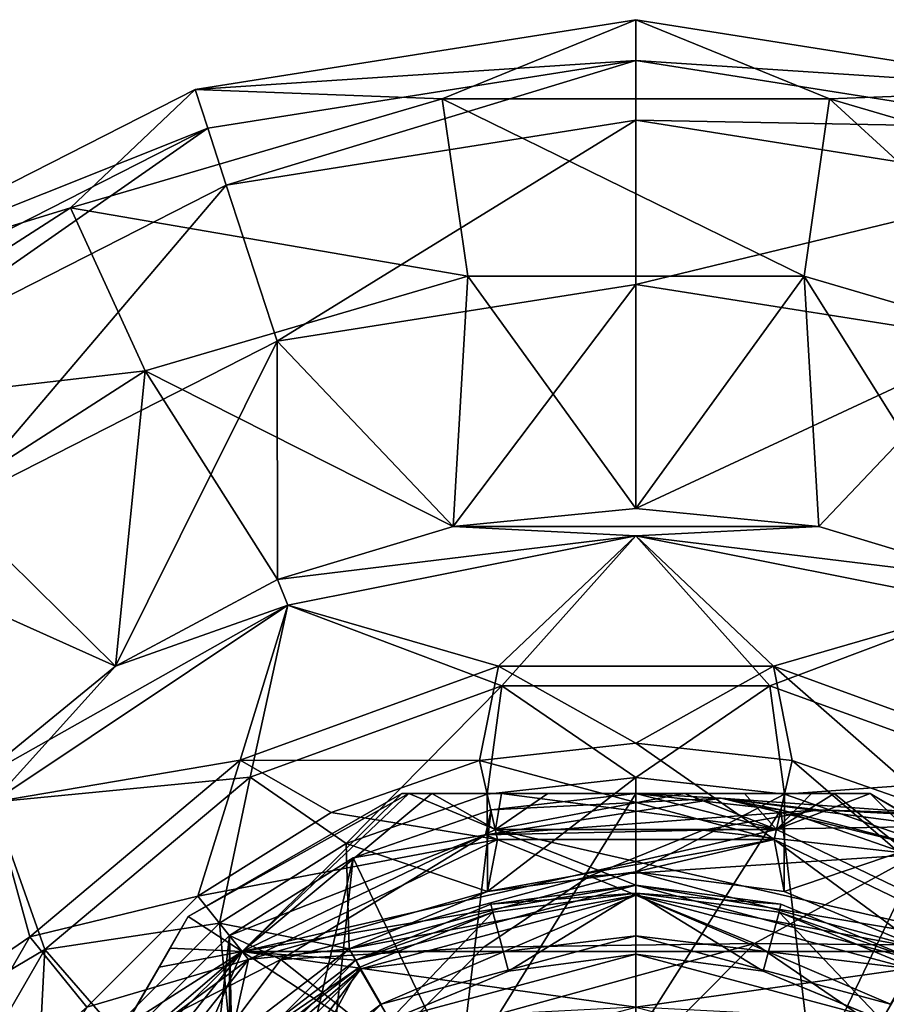
# Model space of a CAD drawing. Units: millimetres. Extents: x -110 to 244, y -114 to 245.
# Drawn here: x -90 to -69, y 47 to 71 of the extents above; entities that cross this region are included whole.
import ezdxf

# ---------------------------------------------------------------- set-up
doc = ezdxf.new("R2010")
doc.units = ezdxf.units.MM
doc.header["$LTSCALE"] = 16.661666
for name, color, linetype in [('3201', 7, 'CONTINUOUS'), ('3202', 7, 'CONTINUOUS'), ('3203', 7, 'CONTINUOUS'), ('3204', 7, 'CONTINUOUS'), ('3205', 7, 'CONTINUOUS'), ('3206', 7, 'CONTINUOUS'), ('3207', 7, 'CONTINUOUS'), ('3212', 7, 'CONTINUOUS'), ('3217', 7, 'CONTINUOUS'), ('3218', 7, 'CONTINUOUS'), ('3270', 7, 'CONTINUOUS'), ('3271', 7, 'CONTINUOUS'), ('3272', 7, 'CONTINUOUS'), ('3275', 7, 'CONTINUOUS'), ('3276', 7, 'CONTINUOUS'), ('3278', 7, 'CONTINUOUS'), ('3281', 7, 'CONTINUOUS'), ('3283', 7, 'CONTINUOUS'), ('3284', 7, 'CONTINUOUS'), ('3285', 7, 'CONTINUOUS'), ('3286', 7, 'CONTINUOUS'), ('3288', 7, 'CONTINUOUS'), ('3290', 7, 'CONTINUOUS'), ('3292', 7, 'CONTINUOUS'), ('3294', 7, 'CONTINUOUS'), ('3295', 7, 'CONTINUOUS'), ('3296', 7, 'CONTINUOUS'), ('3298', 7, 'CONTINUOUS'), ('4448', 7, 'CONTINUOUS'), ('4449', 7, 'CONTINUOUS'), ('4494', 7, 'CONTINUOUS')]:
    doc.layers.add(name, color=color, linetype=linetype)

msp = doc.modelspace()

# ---------------------------------------------------------------- linework, layer by layer
at = {"layer": '3201', "color": 7, "linetype": 'CONTINUOUS', "true_color": 0xaaaaaa}
for points in [[(-75, 48.05, -35), (-75, 46.75, -35), (-81.025, 46.436, -35), (-75, 48.05, -35)], [(-68.975, 46.436, -35), (-75, 46.75, -35), (-75, 48.05, -35), (-68.975, 46.436, -35)]]:
    msp.add_3dface(points, dxfattribs=at)
at = {"layer": '3202', "color": 7, "linetype": 'CONTINUOUS', "true_color": 0xaaaaaa}
for points in [[(-75, 48.05, -35), (-81.025, 46.436, -35), (-75.001, 48.05, -47.134), (-75, 48.05, -35)], [(-75.001, 48.05, -47.134), (-81.025, 46.436, -35), (-78.125, 47.638, -47.134), (-75.001, 48.05, -47.134)], [(-71.876, 47.638, -47.134), (-75, 48.05, -35), (-75.001, 48.05, -47.134), (-71.876, 47.638, -47.134)], [(-68.975, 46.436, -35), (-75, 48.05, -35), (-71.876, 47.638, -47.134), (-68.975, 46.436, -35)], [(-78.125, 47.638, -47.134), (-81.025, 46.436, -35), (-81.039, 46.428, -47.134), (-78.125, 47.638, -47.134)], [(-68.962, 46.428, -47.134), (-68.975, 46.436, -35), (-71.876, 47.638, -47.134), (-68.962, 46.428, -47.134)]]:
    msp.add_3dface(points, dxfattribs=at)
at = {"layer": '3203', "color": 7, "linetype": 'CONTINUOUS', "true_color": 0xaaaaaa}
for points in [[(-78.558, 49.282, -48), (-75, 49.75, -48), (-75.001, 49.55, -48), (-78.558, 49.282, -48)], [(-75, 49.75, -48), (-71.442, 49.282, -48), (-75.001, 49.55, -48), (-75, 49.75, -48)], [(-78.515, 49.086, -48), (-78.558, 49.282, -48), (-75.001, 49.55, -48), (-78.515, 49.086, -48)], [(-75.001, 49.55, -48), (-71.442, 49.282, -48), (-71.486, 49.086, -48), (-75.001, 49.55, -48)], [(-81.875, 47.908, -48), (-78.558, 49.282, -48), (-78.515, 49.086, -48), (-81.875, 47.908, -48)], [(-81.791, 47.725, -48), (-81.875, 47.908, -48), (-78.515, 49.086, -48), (-81.791, 47.725, -48)], [(-71.442, 49.282, -48), (-68.125, 47.908, -48), (-71.486, 49.086, -48), (-71.442, 49.282, -48)], [(-71.486, 49.086, -48), (-68.125, 47.908, -48), (-68.21, 47.726, -48), (-71.486, 49.086, -48)], [(-84.723, 45.723, -48), (-81.875, 47.908, -48), (-81.791, 47.725, -48), (-84.723, 45.723, -48)], [(-84.595, 45.567, -48), (-84.723, 45.723, -48), (-81.791, 47.725, -48), (-84.595, 45.567, -48)]]:
    msp.add_3dface(points, dxfattribs=at)
at = {"layer": '3204', "color": 7, "linetype": 'CONTINUOUS', "true_color": 0xaaaaaa}
for points in [[(-78.558, 49.282, -48), (-81.875, 47.908, -48), (-75, 49.75, -49.5), (-78.558, 49.282, -48)], [(-75, 49.75, -49.5), (-81.875, 47.908, -48), (-81.875, 47.908, -49.5), (-75, 49.75, -49.5)], [(-75, 49.75, -48), (-78.558, 49.282, -48), (-75, 49.75, -49.5), (-75, 49.75, -48)], [(-71.442, 49.282, -48), (-75, 49.75, -48), (-68.125, 47.908, -49.5), (-71.442, 49.282, -48)], [(-68.125, 47.908, -49.5), (-75, 49.75, -48), (-75, 49.75, -49.5), (-68.125, 47.908, -49.5)], [(-68.125, 47.908, -48), (-71.442, 49.282, -48), (-68.125, 47.908, -49.5), (-68.125, 47.908, -48)], [(-84.723, 45.723, -48), (-86.908, 42.875, -48), (-81.875, 47.908, -49.5), (-84.723, 45.723, -48)], [(-81.875, 47.908, -49.5), (-86.908, 42.875, -48), (-86.908, 42.875, -49.5), (-81.875, 47.908, -49.5)], [(-81.875, 47.908, -48), (-84.723, 45.723, -48), (-81.875, 47.908, -49.5), (-81.875, 47.908, -48)]]:
    msp.add_3dface(points, dxfattribs=at)
at = {"layer": '3205', "color": 7, "linetype": 'CONTINUOUS', "true_color": 0xaaaaaa}
for points in [[(-78.449, 51.111, -49.5), (-75, 49.75, -49.5), (-84.664, 48.118, -49.5), (-78.449, 51.111, -49.5)], [(-65.336, 48.118, -49.5), (-75, 49.75, -49.5), (-78.449, 51.111, -49.5), (-65.336, 48.118, -49.5)], [(-71.551, 51.111, -49.5), (-65.336, 48.118, -49.5), (-78.449, 51.111, -49.5), (-71.551, 51.111, -49.5)], [(-75, 49.75, -49.5), (-81.875, 47.908, -49.5), (-84.664, 48.118, -49.5), (-75, 49.75, -49.5)], [(-68.125, 47.908, -49.5), (-75, 49.75, -49.5), (-65.336, 48.118, -49.5), (-68.125, 47.908, -49.5)], [(-84.664, 48.118, -49.5), (-86.908, 42.875, -49.5), (-88.965, 42.725, -49.5), (-84.664, 48.118, -49.5)], [(-81.875, 47.908, -49.5), (-86.908, 42.875, -49.5), (-84.664, 48.118, -49.5), (-81.875, 47.908, -49.5)]]:
    msp.add_3dface(points, dxfattribs=at)
at = {"layer": '3206', "color": 7, "linetype": 'CONTINUOUS', "true_color": 0xaaaaaa}
for points in [[(-80.744, 52, -40.787), (-84.664, 48.118, -49.5), (-85.984, 48.975, -40.751), (-80.744, 52, -40.787)], [(-80.744, 52, -40.787), (-85.984, 48.975, -40.751), (-80.571, 52, -39.007), (-80.744, 52, -40.787)], [(-80.571, 52, -39.007), (-85.984, 48.975, -40.751), (-84.664, 48.118, -32), (-80.571, 52, -39.007)], [(-78.449, 51.111, -49.5), (-84.664, 48.118, -49.5), (-80.007, 52, -44.253), (-78.449, 51.111, -49.5)], [(-80.007, 52, -44.253), (-84.664, 48.118, -49.5), (-80.744, 52, -40.787), (-80.007, 52, -44.253)], [(-78.449, 51.111, -32), (-80.571, 52, -39.007), (-84.664, 48.118, -32), (-78.449, 51.111, -32)], [(-78.302, 52, -34.886), (-80.571, 52, -39.007), (-78.449, 51.111, -32), (-78.302, 52, -34.886)], [(-77.161, 52, -47.397), (-78.449, 51.111, -49.5), (-80.007, 52, -44.253), (-77.161, 52, -47.397)], [(-71.551, 51.111, -49.5), (-78.449, 51.111, -49.5), (-73.806, 52, -47.77), (-71.551, 51.111, -49.5)], [(-73.806, 52, -47.77), (-78.449, 51.111, -49.5), (-77.161, 52, -47.397), (-73.806, 52, -47.77)], [(-71.551, 51.111, -32), (-78.302, 52, -34.886), (-78.449, 51.111, -32), (-71.551, 51.111, -32)], [(-75.003, 52, -33.571), (-78.302, 52, -34.886), (-71.551, 51.111, -32), (-75.003, 52, -33.571)], [(-72.338, 52, -34.396), (-75.003, 52, -33.571), (-71.551, 51.111, -32), (-72.338, 52, -34.396)], [(-70.69, 52, -45.48), (-71.551, 51.111, -49.5), (-73.806, 52, -47.77), (-70.69, 52, -45.48)], [(-70.137, 52, -36.943), (-72.338, 52, -34.396), (-71.551, 51.111, -32), (-70.137, 52, -36.943)], [(-65.336, 48.118, -49.5), (-71.551, 51.111, -49.5), (-69.255, 52, -40.751), (-65.336, 48.118, -49.5)], [(-69.255, 52, -40.751), (-71.551, 51.111, -49.5), (-70.69, 52, -45.48), (-69.255, 52, -40.751)], [(-65.336, 48.118, -32), (-70.137, 52, -36.943), (-71.551, 51.111, -32), (-65.336, 48.118, -32)], [(-69.255, 52, -40.751), (-70.137, 52, -36.943), (-65.336, 48.118, -32), (-69.255, 52, -40.751)], [(-64.016, 48.975, -40.783), (-65.336, 48.118, -49.5), (-69.255, 52, -40.751), (-64.016, 48.975, -40.783)], [(-64.016, 48.975, -40.783), (-69.255, 52, -40.751), (-63.924, 48.815, -38.957), (-64.016, 48.975, -40.783)], [(-63.924, 48.815, -38.957), (-69.255, 52, -40.751), (-65.336, 48.118, -32), (-63.924, 48.815, -38.957)], [(-85.984, 48.975, -40.751), (-84.664, 48.118, -49.5), (-86.702, 47.732, -45.482), (-85.984, 48.975, -40.751)], [(-85.984, 48.975, -40.751), (-86.43, 48.202, -36.923), (-84.664, 48.118, -32), (-85.984, 48.975, -40.751)], [(-84.664, 48.118, -49.5), (-88.965, 42.725, -49.5), (-88.255, 45.042, -47.768), (-84.664, 48.118, -49.5)], [(-84.664, 48.118, -32), (-88.883, 43.954, -33.571), (-88.965, 42.725, -32), (-84.664, 48.118, -32)], [(-87.54, 46.281, -34.377), (-88.883, 43.954, -33.571), (-84.664, 48.118, -32), (-87.54, 46.281, -34.377)], [(-86.702, 47.732, -45.482), (-84.664, 48.118, -49.5), (-88.255, 45.042, -47.768), (-86.702, 47.732, -45.482)], [(-86.43, 48.202, -36.923), (-87.54, 46.281, -34.377), (-84.664, 48.118, -32), (-86.43, 48.202, -36.923)]]:
    msp.add_3dface(points, dxfattribs=at)
at = {"layer": '3207', "color": 7, "linetype": 'CONTINUOUS', "true_color": 0xaaaaaa}
for points in [[(-65.336, 48.118, -32), (-71.551, 51.111, -32), (-84.664, 48.118, -32), (-65.336, 48.118, -32)], [(-71.551, 51.111, -32), (-78.449, 51.111, -32), (-84.664, 48.118, -32), (-71.551, 51.111, -32)], [(-80.375, 45.31, -32), (-84.664, 48.118, -32), (-88.965, 42.725, -32), (-80.375, 45.31, -32)], [(-80.375, 45.31, -32), (-75, 46.75, -32), (-84.664, 48.118, -32), (-80.375, 45.31, -32)], [(-75, 46.75, -32), (-65.336, 48.118, -32), (-84.664, 48.118, -32), (-75, 46.75, -32)], [(-75, 46.75, -32), (-69.625, 45.31, -32), (-65.336, 48.118, -32), (-75, 46.75, -32)], [(-69.625, 45.31, -32), (-61.035, 42.725, -32), (-65.336, 48.118, -32), (-69.625, 45.31, -32)]]:
    msp.add_3dface(points, dxfattribs=at)
at = {"layer": '3212', "color": 7, "linetype": 'CONTINUOUS', "true_color": 0xaaaaaa}
for points in [[(-78.125, 47.638, -47.134), (-78.515, 49.086, -48), (-75.001, 49.55, -48), (-78.125, 47.638, -47.134)], [(-75.001, 48.05, -47.134), (-78.125, 47.638, -47.134), (-75.001, 49.55, -48), (-75.001, 48.05, -47.134)], [(-71.876, 47.638, -47.134), (-75.001, 48.05, -47.134), (-75.001, 49.55, -48), (-71.876, 47.638, -47.134)], [(-71.876, 47.638, -47.134), (-75.001, 49.55, -48), (-71.486, 49.086, -48), (-71.876, 47.638, -47.134)], [(-81.039, 46.428, -47.134), (-81.791, 47.725, -48), (-78.515, 49.086, -48), (-81.039, 46.428, -47.134)], [(-78.125, 47.638, -47.134), (-81.039, 46.428, -47.134), (-78.515, 49.086, -48), (-78.125, 47.638, -47.134)], [(-68.962, 46.428, -47.134), (-71.876, 47.638, -47.134), (-71.486, 49.086, -48), (-68.962, 46.428, -47.134)], [(-68.962, 46.428, -47.134), (-71.486, 49.086, -48), (-68.21, 47.726, -48), (-68.962, 46.428, -47.134)], [(-83.533, 44.508, -47.134), (-84.595, 45.567, -48), (-81.791, 47.725, -48), (-83.533, 44.508, -47.134)], [(-81.039, 46.428, -47.134), (-83.533, 44.508, -47.134), (-81.791, 47.725, -48), (-81.039, 46.428, -47.134)], [(-66.468, 44.509, -47.134), (-68.962, 46.428, -47.134), (-68.21, 47.726, -48), (-66.468, 44.509, -47.134)]]:
    msp.add_3dface(points, dxfattribs=at)
at = {"layer": '3217', "color": 7, "linetype": 'CONTINUOUS', "true_color": 0xaaaaaa}
for points in [[(-85.984, 48.975, -40.751), (-91.351, 39.679, -44.293), (-91.729, 39.025, -40.79), (-85.984, 48.975, -40.751)], [(-85.984, 48.975, -40.751), (-91.729, 39.025, -40.79), (-91.647, 39.166, -39.063), (-85.984, 48.975, -40.751)], [(-85.984, 48.975, -40.751), (-91.647, 39.166, -39.063), (-86.43, 48.202, -36.923), (-85.984, 48.975, -40.751)], [(-85.984, 48.975, -40.751), (-86.702, 47.732, -45.482), (-91.351, 39.679, -44.293), (-85.984, 48.975, -40.751)], [(-91.647, 39.166, -39.063), (-90.526, 41.108, -34.919), (-86.43, 48.202, -36.923), (-91.647, 39.166, -39.063)], [(-90.526, 41.108, -34.919), (-87.54, 46.281, -34.377), (-86.43, 48.202, -36.923), (-90.526, 41.108, -34.919)], [(-86.702, 47.732, -45.482), (-89.928, 42.144, -47.407), (-91.351, 39.679, -44.293), (-86.702, 47.732, -45.482)], [(-86.702, 47.732, -45.482), (-88.255, 45.042, -47.768), (-89.928, 42.144, -47.407), (-86.702, 47.732, -45.482)]]:
    msp.add_3dface(points, dxfattribs=at)
at = {"layer": '3218', "color": 7, "linetype": 'CONTINUOUS', "true_color": 0xaaaaaa}
for points in [[(-69.255, 52, -40.751), (-80.007, 52, -44.253), (-80.744, 52, -40.787), (-69.255, 52, -40.751)], [(-69.255, 52, -40.751), (-80.744, 52, -40.787), (-80.571, 52, -39.007), (-69.255, 52, -40.751)], [(-69.255, 52, -40.751), (-80.571, 52, -39.007), (-70.137, 52, -36.943), (-69.255, 52, -40.751)], [(-80.571, 52, -39.007), (-78.302, 52, -34.886), (-70.137, 52, -36.943), (-80.571, 52, -39.007)], [(-69.255, 52, -40.751), (-70.69, 52, -45.48), (-80.007, 52, -44.253), (-69.255, 52, -40.751)], [(-70.69, 52, -45.48), (-77.161, 52, -47.397), (-80.007, 52, -44.253), (-70.69, 52, -45.48)], [(-78.302, 52, -34.886), (-75.003, 52, -33.571), (-72.338, 52, -34.396), (-78.302, 52, -34.886)], [(-78.302, 52, -34.886), (-72.338, 52, -34.396), (-70.137, 52, -36.943), (-78.302, 52, -34.886)], [(-70.69, 52, -45.48), (-73.806, 52, -47.77), (-77.161, 52, -47.397), (-70.69, 52, -45.48)]]:
    msp.add_3dface(points, dxfattribs=at)
at = {"layer": '3270', "color": 7, "linetype": 'CONTINUOUS', "true_color": 0xaaaaaa}
for points in [[(-75, 50.071, -49.5), (-82.035, 48.186, -49.5), (-75, 49.5, -49.5), (-75, 50.071, -49.5)], [(-67.965, 48.186, -49.5), (-75, 50.071, -49.5), (-75, 49.5, -49.5), (-67.965, 48.186, -49.5)], [(-75, 49.5, -49.5), (-82.035, 48.186, -49.5), (-81.75, 47.691, -49.5), (-75, 49.5, -49.5)], [(-68.25, 47.691, -49.5), (-67.965, 48.186, -49.5), (-75, 49.5, -49.5), (-68.25, 47.691, -49.5)], [(-82.035, 48.186, -49.5), (-87.186, 43.035, -49.5), (-81.75, 47.691, -49.5), (-82.035, 48.186, -49.5)], [(-81.75, 47.691, -49.5), (-87.186, 43.035, -49.5), (-86.692, 42.75, -49.5), (-81.75, 47.691, -49.5)]]:
    msp.add_3dface(points, dxfattribs=at)
at = {"layer": '3271', "color": 7, "linetype": 'CONTINUOUS', "true_color": 0xaaaaaa}
for points in [[(-82.035, 48.186, -53.5), (-75, 50.071, -53.5), (-75, 49.5, -53.5), (-82.035, 48.186, -53.5)], [(-75, 50.071, -53.5), (-67.965, 48.186, -53.5), (-75, 49.5, -53.5), (-75, 50.071, -53.5)], [(-81.75, 47.691, -53.5), (-82.035, 48.186, -53.5), (-75, 49.5, -53.5), (-81.75, 47.691, -53.5)], [(-75, 49.5, -53.5), (-67.965, 48.186, -53.5), (-68.25, 47.691, -53.5), (-75, 49.5, -53.5)], [(-87.186, 43.035, -53.5), (-82.035, 48.186, -53.5), (-81.75, 47.691, -53.5), (-87.186, 43.035, -53.5)], [(-86.692, 42.75, -53.5), (-87.186, 43.035, -53.5), (-81.75, 47.691, -53.5), (-86.692, 42.75, -53.5)]]:
    msp.add_3dface(points, dxfattribs=at)
at = {"layer": '3272', "color": 7, "linetype": 'CONTINUOUS', "true_color": 0xaaaaaa}
for points in [[(-82.035, 48.186, -49.5), (-75, 50.071, -49.5), (-82.035, 48.186, -53.5), (-82.035, 48.186, -49.5)], [(-75, 50.071, -49.5), (-75, 50.071, -53.5), (-82.035, 48.186, -53.5), (-75, 50.071, -49.5)], [(-75, 50.071, -49.5), (-67.965, 48.186, -49.5), (-75, 50.071, -53.5), (-75, 50.071, -49.5)], [(-67.965, 48.186, -49.5), (-67.965, 48.186, -53.5), (-75, 50.071, -53.5), (-67.965, 48.186, -49.5)], [(-87.186, 43.035, -49.5), (-82.035, 48.186, -49.5), (-87.186, 43.035, -53.5), (-87.186, 43.035, -49.5)], [(-82.035, 48.186, -49.5), (-82.035, 48.186, -53.5), (-87.186, 43.035, -53.5), (-82.035, 48.186, -49.5)]]:
    msp.add_3dface(points, dxfattribs=at)
at = {"layer": '3275', "color": 7, "linetype": 'CONTINUOUS', "true_color": 0xaaaaaa}
for points in [[(-75, 48.5, -50.077), (-81.25, 46.825, -50.077), (-75, 48.5, -52.923), (-75, 48.5, -50.077)], [(-75, 48.5, -52.923), (-81.25, 46.825, -50.077), (-81.25, 46.825, -52.923), (-75, 48.5, -52.923)], [(-68.75, 46.825, -50.077), (-75, 48.5, -50.077), (-68.75, 46.825, -52.923), (-68.75, 46.825, -50.077)], [(-68.75, 46.825, -52.923), (-75, 48.5, -50.077), (-75, 48.5, -52.923), (-68.75, 46.825, -52.923)], [(-81.25, 46.825, -50.077), (-85.825, 42.25, -50.077), (-81.25, 46.825, -52.923), (-81.25, 46.825, -50.077)], [(-81.25, 46.825, -52.923), (-85.825, 42.25, -50.077), (-85.825, 42.25, -52.923), (-81.25, 46.825, -52.923)]]:
    msp.add_3dface(points, dxfattribs=at)
at = {"layer": '3276', "color": 7, "linetype": 'CONTINUOUS', "true_color": 0xaaaaaa}
for points in [[(-75, 49.5, -49.5), (-81.75, 47.691, -49.5), (-75, 48.5, -50.077), (-75, 49.5, -49.5)], [(-68.25, 47.691, -49.5), (-75, 49.5, -49.5), (-68.75, 46.825, -50.077), (-68.25, 47.691, -49.5)], [(-75, 49.5, -49.5), (-75, 48.5, -50.077), (-68.75, 46.825, -50.077), (-75, 49.5, -49.5)], [(-81.75, 47.691, -49.5), (-81.25, 46.825, -50.077), (-75, 48.5, -50.077), (-81.75, 47.691, -49.5)], [(-81.75, 47.691, -49.5), (-86.692, 42.75, -49.5), (-81.25, 46.825, -50.077), (-81.75, 47.691, -49.5)], [(-86.692, 42.75, -49.5), (-85.825, 42.25, -50.077), (-81.25, 46.825, -50.077), (-86.692, 42.75, -49.5)]]:
    msp.add_3dface(points, dxfattribs=at)
at = {"layer": '3278', "color": 7, "linetype": 'CONTINUOUS', "true_color": 0xaaaaaa}
for points in [[(-81.75, 47.691, -53.5), (-75, 49.5, -53.5), (-81.25, 46.825, -52.923), (-81.75, 47.691, -53.5)], [(-75, 49.5, -53.5), (-75, 48.5, -52.923), (-81.25, 46.825, -52.923), (-75, 49.5, -53.5)], [(-75, 49.5, -53.5), (-68.25, 47.691, -53.5), (-75, 48.5, -52.923), (-75, 49.5, -53.5)], [(-68.25, 47.691, -53.5), (-68.75, 46.825, -52.923), (-75, 48.5, -52.923), (-68.25, 47.691, -53.5)], [(-86.692, 42.75, -53.5), (-81.75, 47.691, -53.5), (-85.825, 42.25, -52.923), (-86.692, 42.75, -53.5)], [(-81.75, 47.691, -53.5), (-81.25, 46.825, -52.923), (-85.825, 42.25, -52.923), (-81.75, 47.691, -53.5)]]:
    msp.add_3dface(points, dxfattribs=at)
at = {"layer": '3281', "color": 7, "linetype": 'CONTINUOUS', "true_color": 0xaaaaaa}
for points in [[(-75, 59, -55.5), (-79.487, 58.558, -55.5), (-70.513, 58.558, -55.5), (-75, 59, -55.5)], [(-79.487, 58.558, -55.5), (-83.797, 57.251, -55.5), (-75, 58.325, -55.5), (-79.487, 58.558, -55.5)], [(-70.513, 58.558, -55.5), (-79.487, 58.558, -55.5), (-75, 58.325, -55.5), (-70.513, 58.558, -55.5)], [(-66.203, 57.251, -55.5), (-70.513, 58.558, -55.5), (-75, 58.325, -55.5), (-66.203, 57.251, -55.5)], [(-75, 58.325, -55.5), (-83.797, 57.251, -55.5), (-83.544, 56.626, -55.5), (-75, 58.325, -55.5)], [(-66.456, 56.626, -55.5), (-66.203, 57.251, -55.5), (-75, 58.325, -55.5), (-66.456, 56.626, -55.5)], [(-83.797, 57.251, -55.5), (-87.774, 55.126, -55.5), (-83.544, 56.626, -55.5), (-83.797, 57.251, -55.5)], [(-87.774, 55.126, -55.5), (-91.261, 52.265, -55.5), (-83.544, 56.626, -55.5), (-87.774, 55.126, -55.5)], [(-83.544, 56.626, -55.5), (-91.261, 52.265, -55.5), (-90.789, 51.784, -55.5), (-83.544, 56.626, -55.5)]]:
    msp.add_3dface(points, dxfattribs=at)
at = {"layer": '3283', "color": 7, "linetype": 'CONTINUOUS', "true_color": 0xaaaaaa}
for points in [[(-78.394, 50.867, -49.5), (-84.509, 47.922, -49.5), (-78.641, 49.591, -49.5), (-78.394, 50.867, -49.5)], [(-71.606, 50.867, -49.5), (-78.394, 50.867, -49.5), (-78.641, 49.591, -49.5), (-71.606, 50.867, -49.5)], [(-75, 50.071, -49.5), (-71.606, 50.867, -49.5), (-78.641, 49.591, -49.5), (-75, 50.071, -49.5)], [(-71.359, 49.591, -49.5), (-71.606, 50.867, -49.5), (-75, 50.071, -49.5), (-71.359, 49.591, -49.5)], [(-65.491, 47.922, -49.5), (-71.606, 50.867, -49.5), (-67.964, 48.185, -49.5), (-65.491, 47.922, -49.5)], [(-67.964, 48.185, -49.5), (-71.606, 50.867, -49.5), (-71.359, 49.591, -49.5), (-67.964, 48.185, -49.5)], [(-78.641, 49.591, -49.5), (-84.509, 47.922, -49.5), (-82.036, 48.185, -49.5), (-78.641, 49.591, -49.5)], [(-82.036, 48.185, -49.5), (-84.509, 47.922, -49.5), (-84.949, 45.95, -49.5), (-82.036, 48.185, -49.5)], [(-84.509, 47.922, -49.5), (-88.74, 42.616, -49.5), (-84.949, 45.95, -49.5), (-84.509, 47.922, -49.5)]]:
    msp.add_3dface(points, dxfattribs=at)
at = {"layer": '3284', "color": 7, "linetype": 'CONTINUOUS', "true_color": 0xaaaaaa}
for points in [[(-85.816, 69.287, -70.5), (-75, 71, -70.5), (-75, 70, -70.5), (-85.816, 69.287, -70.5)], [(-75, 71, -70.5), (-64.184, 69.287, -70.5), (-75, 70, -70.5), (-75, 71, -70.5)], [(-85.508, 68.335, -70.5), (-85.816, 69.287, -70.5), (-75, 70, -70.5), (-85.508, 68.335, -70.5)], [(-75, 70, -70.5), (-64.184, 69.287, -70.5), (-64.492, 68.335, -70.5), (-75, 70, -70.5)], [(-95.572, 64.316, -70.5), (-85.816, 69.287, -70.5), (-85.508, 68.335, -70.5), (-95.572, 64.316, -70.5)], [(-94.984, 63.507, -70.5), (-95.572, 64.316, -70.5), (-85.508, 68.335, -70.5), (-94.984, 63.507, -70.5)]]:
    msp.add_3dface(points, dxfattribs=at)
at = {"layer": '3285', "color": 7, "linetype": 'CONTINUOUS', "true_color": 0xaaaaaa}
for points in [[(-75, 71, -70.5), (-85.816, 69.287, -70.5), (-75, 71, -67.5), (-75, 71, -70.5)], [(-75, 71, -67.5), (-85.816, 69.287, -70.5), (-85.816, 69.287, -67.5), (-75, 71, -67.5)], [(-64.184, 69.287, -70.5), (-75, 71, -70.5), (-64.184, 69.287, -67.5), (-64.184, 69.287, -70.5)], [(-64.184, 69.287, -67.5), (-75, 71, -70.5), (-75, 71, -67.5), (-64.184, 69.287, -67.5)], [(-85.816, 69.287, -67.5), (-95.572, 64.316, -70.5), (-95.573, 64.316, -67.5), (-85.816, 69.287, -67.5)], [(-85.816, 69.287, -70.5), (-95.572, 64.316, -70.5), (-85.816, 69.287, -67.5), (-85.816, 69.287, -70.5)]]:
    msp.add_3dface(points, dxfattribs=at)
at = {"layer": '3286', "color": 7, "linetype": 'CONTINUOUS', "true_color": 0xaaaaaa}
for points in [[(-78.836, 52.805, -52.68), (-71.606, 50.867, -49.5), (-75, 53.237, -52.68), (-78.836, 52.805, -52.68)], [(-75, 53.237, -52.68), (-71.606, 50.867, -49.5), (-71.164, 52.805, -52.68), (-75, 53.237, -52.68)], [(-82.479, 51.53, -52.68), (-78.394, 50.867, -49.5), (-78.836, 52.805, -52.68), (-82.479, 51.53, -52.68)], [(-78.394, 50.867, -49.5), (-71.606, 50.867, -49.5), (-78.836, 52.805, -52.68), (-78.394, 50.867, -49.5)], [(-71.606, 50.867, -49.5), (-65.491, 47.922, -49.5), (-71.164, 52.805, -52.68), (-71.606, 50.867, -49.5)], [(-71.164, 52.805, -52.68), (-65.491, 47.922, -49.5), (-67.521, 51.53, -52.68), (-71.164, 52.805, -52.68)], [(-85.747, 49.477, -52.68), (-78.394, 50.867, -49.5), (-82.479, 51.53, -52.68), (-85.747, 49.477, -52.68)], [(-84.509, 47.922, -49.5), (-78.394, 50.867, -49.5), (-85.747, 49.477, -52.68), (-84.509, 47.922, -49.5)], [(-88.477, 46.747, -52.68), (-84.509, 47.922, -49.5), (-85.747, 49.477, -52.68), (-88.477, 46.747, -52.68)], [(-88.74, 42.616, -49.5), (-84.509, 47.922, -49.5), (-90.53, 43.479, -52.68), (-88.74, 42.616, -49.5)], [(-90.53, 43.479, -52.68), (-84.509, 47.922, -49.5), (-88.477, 46.747, -52.68), (-90.53, 43.479, -52.68)]]:
    msp.add_3dface(points, dxfattribs=at)
at = {"layer": '3288', "color": 7, "linetype": 'CONTINUOUS', "true_color": 0xaaaaaa}
for points in [[(-75, 71, -67.5), (-85.816, 69.287, -67.5), (-79.753, 69.056, -61.505), (-75, 71, -67.5)], [(-75, 71, -67.5), (-79.753, 69.056, -61.505), (-70.247, 69.056, -61.505), (-75, 71, -67.5)], [(-64.184, 69.287, -67.5), (-75, 71, -67.5), (-70.247, 69.056, -61.505), (-64.184, 69.287, -67.5)], [(-85.816, 69.287, -67.5), (-95.573, 64.316, -67.5), (-88.873, 66.378, -61.505), (-85.816, 69.287, -67.5)], [(-85.816, 69.287, -67.5), (-88.873, 66.378, -61.505), (-79.753, 69.056, -61.505), (-85.816, 69.287, -67.5)], [(-64.184, 69.287, -67.5), (-70.247, 69.056, -61.505), (-61.127, 66.378, -61.505), (-64.184, 69.287, -67.5)], [(-88.873, 66.378, -61.505), (-79.127, 64.705, -57.108), (-79.753, 69.056, -61.505), (-88.873, 66.378, -61.505)], [(-79.127, 64.705, -57.108), (-70.873, 64.705, -57.108), (-79.753, 69.056, -61.505), (-79.127, 64.705, -57.108)], [(-79.753, 69.056, -61.505), (-70.873, 64.705, -57.108), (-70.247, 69.056, -61.505), (-79.753, 69.056, -61.505)], [(-70.873, 64.705, -57.108), (-62.953, 62.379, -57.108), (-70.247, 69.056, -61.505), (-70.873, 64.705, -57.108)], [(-70.247, 69.056, -61.505), (-62.953, 62.379, -57.108), (-61.127, 66.378, -61.505), (-70.247, 69.056, -61.505)], [(-95.573, 64.316, -67.5), (-96.869, 61.239, -61.505), (-88.873, 66.378, -61.505), (-95.573, 64.316, -67.5)], [(-96.869, 61.239, -61.505), (-87.047, 62.379, -57.108), (-88.873, 66.378, -61.505), (-96.869, 61.239, -61.505)], [(-87.047, 62.379, -57.108), (-79.127, 64.705, -57.108), (-88.873, 66.378, -61.505), (-87.047, 62.379, -57.108)], [(-87.047, 62.379, -57.108), (-79.487, 58.558, -55.5), (-79.127, 64.705, -57.108), (-87.047, 62.379, -57.108)], [(-79.487, 58.558, -55.5), (-75, 59, -55.5), (-79.127, 64.705, -57.108), (-79.487, 58.558, -55.5)], [(-79.127, 64.705, -57.108), (-75, 59, -55.5), (-70.873, 64.705, -57.108), (-79.127, 64.705, -57.108)], [(-75, 59, -55.5), (-70.513, 58.558, -55.5), (-70.873, 64.705, -57.108), (-75, 59, -55.5)], [(-70.513, 58.558, -55.5), (-66.203, 57.251, -55.5), (-70.873, 64.705, -57.108), (-70.513, 58.558, -55.5)], [(-70.873, 64.705, -57.108), (-66.203, 57.251, -55.5), (-62.953, 62.379, -57.108), (-70.873, 64.705, -57.108)], [(-93.991, 57.917, -57.108), (-87.047, 62.379, -57.108), (-96.869, 61.239, -61.505), (-93.991, 57.917, -57.108)], [(-93.991, 57.917, -57.108), (-87.774, 55.126, -55.5), (-87.047, 62.379, -57.108), (-93.991, 57.917, -57.108)], [(-87.774, 55.126, -55.5), (-83.797, 57.251, -55.5), (-87.047, 62.379, -57.108), (-87.774, 55.126, -55.5)], [(-83.797, 57.251, -55.5), (-79.487, 58.558, -55.5), (-87.047, 62.379, -57.108), (-83.797, 57.251, -55.5)], [(-91.261, 52.265, -55.5), (-87.774, 55.126, -55.5), (-93.991, 57.917, -57.108), (-91.261, 52.265, -55.5)]]:
    msp.add_3dface(points, dxfattribs=at)
at = {"layer": '3290', "color": 7, "linetype": 'CONTINUOUS', "true_color": 0xaaaaaa}
for points in [[(-75, 58.325, -55.5), (-83.544, 56.626, -55.5), (-78.372, 55.122, -54.748), (-75, 58.325, -55.5)], [(-75, 58.325, -55.5), (-78.372, 55.122, -54.748), (-71.628, 55.122, -54.748), (-75, 58.325, -55.5)], [(-66.456, 56.626, -55.5), (-75, 58.325, -55.5), (-71.628, 55.122, -54.748), (-66.456, 56.626, -55.5)], [(-83.544, 56.626, -55.5), (-90.789, 51.784, -55.5), (-84.708, 52.816, -54.748), (-83.544, 56.626, -55.5)], [(-83.544, 56.626, -55.5), (-84.708, 52.816, -54.748), (-78.372, 55.122, -54.748), (-83.544, 56.626, -55.5)], [(-66.456, 56.626, -55.5), (-71.628, 55.122, -54.748), (-65.292, 52.816, -54.748), (-66.456, 56.626, -55.5)], [(-84.708, 52.816, -54.748), (-78.836, 52.805, -52.68), (-78.372, 55.122, -54.748), (-84.708, 52.816, -54.748)], [(-78.836, 52.805, -52.68), (-75, 53.237, -52.68), (-78.372, 55.122, -54.748), (-78.836, 52.805, -52.68)], [(-78.372, 55.122, -54.748), (-75, 53.237, -52.68), (-71.628, 55.122, -54.748), (-78.372, 55.122, -54.748)], [(-75, 53.237, -52.68), (-71.164, 52.805, -52.68), (-71.628, 55.122, -54.748), (-75, 53.237, -52.68)], [(-71.164, 52.805, -52.68), (-67.521, 51.53, -52.68), (-71.628, 55.122, -54.748), (-71.164, 52.805, -52.68)], [(-71.628, 55.122, -54.748), (-67.521, 51.53, -52.68), (-65.292, 52.816, -54.748), (-71.628, 55.122, -54.748)], [(-90.789, 51.784, -55.5), (-89.874, 48.481, -54.748), (-84.708, 52.816, -54.748), (-90.789, 51.784, -55.5)], [(-89.874, 48.481, -54.748), (-85.747, 49.477, -52.68), (-84.708, 52.816, -54.748), (-89.874, 48.481, -54.748)], [(-85.747, 49.477, -52.68), (-82.479, 51.53, -52.68), (-84.708, 52.816, -54.748), (-85.747, 49.477, -52.68)], [(-82.479, 51.53, -52.68), (-78.836, 52.805, -52.68), (-84.708, 52.816, -54.748), (-82.479, 51.53, -52.68)], [(-90.789, 51.784, -55.5), (-95.627, 44.541, -55.5), (-89.874, 48.481, -54.748), (-90.789, 51.784, -55.5)], [(-88.477, 46.747, -52.68), (-85.747, 49.477, -52.68), (-89.874, 48.481, -54.748), (-88.477, 46.747, -52.68)], [(-95.627, 44.541, -55.5), (-93.246, 42.641, -54.748), (-89.874, 48.481, -54.748), (-95.627, 44.541, -55.5)], [(-93.246, 42.641, -54.748), (-88.477, 46.747, -52.68), (-89.874, 48.481, -54.748), (-93.246, 42.641, -54.748)]]:
    msp.add_3dface(points, dxfattribs=at)
at = {"layer": '3292', "color": 7, "linetype": 'CONTINUOUS', "true_color": 0xaaaaaa}
for points in [[(-75, 59, -56.5), (-70.515, 58.558, -56.5), (-79.485, 58.558, -56.5), (-75, 59, -56.5)], [(-83.798, 57.251, -56.5), (-79.485, 58.558, -56.5), (-75, 58.325, -56.5), (-83.798, 57.251, -56.5)], [(-79.485, 58.558, -56.5), (-70.515, 58.558, -56.5), (-75, 58.325, -56.5), (-79.485, 58.558, -56.5)], [(-70.515, 58.558, -56.5), (-66.202, 57.251, -56.5), (-75, 58.325, -56.5), (-70.515, 58.558, -56.5)], [(-83.544, 56.626, -56.5), (-83.798, 57.251, -56.5), (-75, 58.325, -56.5), (-83.544, 56.626, -56.5)], [(-75, 58.325, -56.5), (-66.202, 57.251, -56.5), (-66.456, 56.626, -56.5), (-75, 58.325, -56.5)], [(-87.775, 55.126, -56.5), (-83.798, 57.251, -56.5), (-83.544, 56.626, -56.5), (-87.775, 55.126, -56.5)], [(-90.789, 51.784, -56.5), (-87.775, 55.126, -56.5), (-83.544, 56.626, -56.5), (-90.789, 51.784, -56.5)], [(-91.261, 52.266, -56.5), (-87.775, 55.126, -56.5), (-90.789, 51.784, -56.5), (-91.261, 52.266, -56.5)]]:
    msp.add_3dface(points, dxfattribs=at)
at = {"layer": '3294', "color": 7, "linetype": 'CONTINUOUS', "true_color": 0xaaaaaa}
for points in [[(-85.508, 68.335, -70.5), (-75, 70, -70.5), (-85.507, 68.336, -67.5), (-85.508, 68.335, -70.5)], [(-85.507, 68.336, -67.5), (-75, 70, -70.5), (-75, 70, -67.5), (-85.507, 68.336, -67.5)], [(-75, 70, -70.5), (-64.492, 68.335, -70.5), (-75, 70, -67.5), (-75, 70, -70.5)], [(-75, 70, -67.5), (-64.492, 68.335, -70.5), (-64.493, 68.336, -67.5), (-75, 70, -67.5)], [(-94.985, 63.507, -67.5), (-85.508, 68.335, -70.5), (-85.507, 68.336, -67.5), (-94.985, 63.507, -67.5)], [(-94.984, 63.507, -70.5), (-85.508, 68.335, -70.5), (-94.985, 63.507, -67.5), (-94.984, 63.507, -70.5)]]:
    msp.add_3dface(points, dxfattribs=at)
at = {"layer": '3295', "color": 7, "linetype": 'CONTINUOUS', "true_color": 0xaaaaaa}
for points in [[(-75, 52.389, -53.21), (-78.641, 49.591, -49.5), (-78.647, 51.979, -53.21), (-75, 52.389, -53.21)], [(-75, 50.071, -49.5), (-78.641, 49.591, -49.5), (-75, 52.389, -53.21), (-75, 50.071, -49.5)], [(-71.353, 51.979, -53.21), (-75, 50.071, -49.5), (-75, 52.389, -53.21), (-71.353, 51.979, -53.21)], [(-78.647, 51.979, -53.21), (-78.641, 49.591, -49.5), (-82.111, 50.766, -53.21), (-78.647, 51.979, -53.21)], [(-71.359, 49.591, -49.5), (-75, 50.071, -49.5), (-71.353, 51.979, -53.21), (-71.359, 49.591, -49.5)], [(-67.889, 50.766, -53.21), (-71.359, 49.591, -49.5), (-71.353, 51.979, -53.21), (-67.889, 50.766, -53.21)], [(-82.111, 50.766, -53.21), (-82.036, 48.185, -49.5), (-85.219, 48.814, -53.21), (-82.111, 50.766, -53.21)], [(-78.641, 49.591, -49.5), (-82.036, 48.185, -49.5), (-82.111, 50.766, -53.21), (-78.641, 49.591, -49.5)], [(-67.964, 48.185, -49.5), (-71.359, 49.591, -49.5), (-67.889, 50.766, -53.21), (-67.964, 48.185, -49.5)], [(-85.219, 48.814, -53.21), (-84.949, 45.95, -49.5), (-87.814, 46.219, -53.21), (-85.219, 48.814, -53.21)], [(-82.036, 48.185, -49.5), (-84.949, 45.95, -49.5), (-85.219, 48.814, -53.21), (-82.036, 48.185, -49.5)]]:
    msp.add_3dface(points, dxfattribs=at)
at = {"layer": '3296', "color": 7, "linetype": 'CONTINUOUS', "true_color": 0xaaaaaa}
for points in [[(-85.507, 68.336, -67.5), (-75, 70, -67.5), (-85.052, 66.937, -62.005), (-85.507, 68.336, -67.5)], [(-75, 70, -67.5), (-75, 68.529, -62.005), (-85.052, 66.937, -62.005), (-75, 70, -67.5)], [(-75, 70, -67.5), (-64.493, 68.336, -67.5), (-75, 68.529, -62.005), (-75, 70, -67.5)], [(-75, 68.529, -62.005), (-83.807, 63.105, -57.974), (-85.052, 66.937, -62.005), (-75, 68.529, -62.005)], [(-75, 64.5, -57.974), (-83.807, 63.105, -57.974), (-75, 68.529, -62.005), (-75, 64.5, -57.974)], [(-64.493, 68.336, -67.5), (-64.948, 66.937, -62.005), (-75, 68.529, -62.005), (-64.493, 68.336, -67.5)], [(-64.948, 66.937, -62.005), (-75, 64.5, -57.974), (-75, 68.529, -62.005), (-64.948, 66.937, -62.005)], [(-94.985, 63.507, -67.5), (-85.507, 68.336, -67.5), (-94.12, 62.317, -62.005), (-94.985, 63.507, -67.5)], [(-85.507, 68.336, -67.5), (-85.052, 66.937, -62.005), (-94.12, 62.317, -62.005), (-85.507, 68.336, -67.5)], [(-85.052, 66.937, -62.005), (-91.752, 59.057, -57.974), (-94.12, 62.317, -62.005), (-85.052, 66.937, -62.005)], [(-83.807, 63.105, -57.974), (-91.752, 59.057, -57.974), (-85.052, 66.937, -62.005), (-83.807, 63.105, -57.974)], [(-66.193, 63.105, -57.974), (-75, 64.5, -57.974), (-64.948, 66.937, -62.005), (-66.193, 63.105, -57.974)], [(-75, 64.5, -57.974), (-79.485, 58.558, -56.5), (-83.807, 63.105, -57.974), (-75, 64.5, -57.974)], [(-75, 59, -56.5), (-79.485, 58.558, -56.5), (-75, 64.5, -57.974), (-75, 59, -56.5)], [(-66.193, 63.105, -57.974), (-75, 59, -56.5), (-75, 64.5, -57.974), (-66.193, 63.105, -57.974)], [(-83.807, 63.105, -57.974), (-87.775, 55.126, -56.5), (-91.752, 59.057, -57.974), (-83.807, 63.105, -57.974)], [(-83.798, 57.251, -56.5), (-87.775, 55.126, -56.5), (-83.807, 63.105, -57.974), (-83.798, 57.251, -56.5)], [(-79.485, 58.558, -56.5), (-83.798, 57.251, -56.5), (-83.807, 63.105, -57.974), (-79.485, 58.558, -56.5)], [(-70.515, 58.558, -56.5), (-75, 59, -56.5), (-66.193, 63.105, -57.974), (-70.515, 58.558, -56.5)], [(-66.202, 57.251, -56.5), (-70.515, 58.558, -56.5), (-66.193, 63.105, -57.974), (-66.202, 57.251, -56.5)], [(-87.775, 55.126, -56.5), (-91.261, 52.266, -56.5), (-91.752, 59.057, -57.974), (-87.775, 55.126, -56.5)]]:
    msp.add_3dface(points, dxfattribs=at)
at = {"layer": '3298', "color": 7, "linetype": 'CONTINUOUS', "true_color": 0xaaaaaa}
for points in [[(-83.544, 56.626, -56.5), (-75, 58.325, -56.5), (-78.288, 54.644, -55.622), (-83.544, 56.626, -56.5)], [(-75, 58.325, -56.5), (-71.712, 54.644, -55.622), (-78.288, 54.644, -55.622), (-75, 58.325, -56.5)], [(-75, 58.325, -56.5), (-66.456, 56.626, -56.5), (-71.712, 54.644, -55.622), (-75, 58.325, -56.5)], [(-90.789, 51.784, -56.5), (-83.544, 56.626, -56.5), (-84.466, 52.396, -55.622), (-90.789, 51.784, -56.5)], [(-83.544, 56.626, -56.5), (-78.288, 54.644, -55.622), (-84.466, 52.396, -55.622), (-83.544, 56.626, -56.5)], [(-66.456, 56.626, -56.5), (-65.534, 52.396, -55.622), (-71.712, 54.644, -55.622), (-66.456, 56.626, -56.5)], [(-78.288, 54.644, -55.622), (-82.111, 50.766, -53.21), (-84.466, 52.396, -55.622), (-78.288, 54.644, -55.622)], [(-78.647, 51.979, -53.21), (-82.111, 50.766, -53.21), (-78.288, 54.644, -55.622), (-78.647, 51.979, -53.21)], [(-75, 52.389, -53.21), (-78.647, 51.979, -53.21), (-78.288, 54.644, -55.622), (-75, 52.389, -53.21)], [(-71.712, 54.644, -55.622), (-75, 52.389, -53.21), (-78.288, 54.644, -55.622), (-71.712, 54.644, -55.622)], [(-71.353, 51.979, -53.21), (-75, 52.389, -53.21), (-71.712, 54.644, -55.622), (-71.353, 51.979, -53.21)], [(-65.534, 52.396, -55.622), (-71.353, 51.979, -53.21), (-71.712, 54.644, -55.622), (-65.534, 52.396, -55.622)], [(-90.789, 51.784, -56.5), (-84.466, 52.396, -55.622), (-89.503, 48.169, -55.622), (-90.789, 51.784, -56.5)], [(-84.466, 52.396, -55.622), (-85.219, 48.814, -53.21), (-89.503, 48.169, -55.622), (-84.466, 52.396, -55.622)], [(-82.111, 50.766, -53.21), (-85.219, 48.814, -53.21), (-84.466, 52.396, -55.622), (-82.111, 50.766, -53.21)], [(-67.889, 50.766, -53.21), (-71.353, 51.979, -53.21), (-65.534, 52.396, -55.622), (-67.889, 50.766, -53.21)], [(-95.627, 44.541, -56.5), (-90.789, 51.784, -56.5), (-89.503, 48.169, -55.622), (-95.627, 44.541, -56.5)], [(-85.219, 48.814, -53.21), (-87.814, 46.219, -53.21), (-89.503, 48.169, -55.622), (-85.219, 48.814, -53.21)], [(-95.627, 44.541, -56.5), (-89.503, 48.169, -55.622), (-92.79, 42.475, -55.622), (-95.627, 44.541, -56.5)], [(-89.503, 48.169, -55.622), (-89.766, 43.111, -53.21), (-92.79, 42.475, -55.622), (-89.503, 48.169, -55.622)], [(-87.814, 46.219, -53.21), (-89.766, 43.111, -53.21), (-89.503, 48.169, -55.622), (-87.814, 46.219, -53.21)]]:
    msp.add_3dface(points, dxfattribs=at)
at = {"layer": '4448', "color": 7, "linetype": 'CONTINUOUS', "true_color": 0xaaaaaa}
for points in [[(-70.517, 51.596, -17.415), (-73.356, 51.093, -16.722), (-63.805, 51.253, -12.702), (-70.517, 51.596, -17.415)], [(-67.702, 51.504, -17.996), (-70.517, 51.596, -17.415), (-63.805, 51.253, -12.702), (-67.702, 51.504, -17.996)], [(-73.356, 51.093, -16.722), (-76.137, 49.968, -15.904), (-68.096, 50.497, -11.039), (-73.356, 51.093, -16.722)], [(-63.805, 51.253, -12.702), (-73.356, 51.093, -16.722), (-68.096, 50.497, -11.039), (-63.805, 51.253, -12.702)], [(-68.096, 50.497, -11.039), (-76.137, 49.968, -15.904), (-72.089, 48.31, -8.973), (-68.096, 50.497, -11.039)], [(-64.029, 48.24, -3.968), (-68.096, 50.497, -11.039), (-72.089, 48.31, -8.973), (-64.029, 48.24, -3.968)], [(-76.137, 49.968, -15.904), (-78.735, 48.224, -14.956), (-72.089, 48.31, -8.973), (-76.137, 49.968, -15.904)], [(-78.735, 48.224, -14.956), (-81.09, 45.83, -13.839), (-72.089, 48.31, -8.973), (-78.735, 48.224, -14.956)], [(-72.089, 48.31, -8.973), (-81.09, 45.83, -13.839), (-75.47, 44.917, -6.502), (-72.089, 48.31, -8.973)], [(-67.401, 45.117, -0.818), (-72.089, 48.31, -8.973), (-75.47, 44.917, -6.502), (-67.401, 45.117, -0.818)], [(-67.401, 45.117, -0.818), (-64.029, 48.24, -3.968), (-72.089, 48.31, -8.973), (-67.401, 45.117, -0.818)]]:
    msp.add_3dface(points, dxfattribs=at)
at = {"layer": '4449', "color": 7, "linetype": 'CONTINUOUS', "true_color": 0xaaaaaa}
for points in [[(-75, 51.999, -31), (-78.554, 51.599, -31), (-72.907, 51.886, -23.812), (-75, 51.999, -31)], [(-71.446, 51.599, -31), (-75, 51.999, -31), (-72.907, 51.886, -23.812), (-71.446, 51.599, -31)], [(-70.517, 51.596, -17.415), (-72.907, 51.886, -23.812), (-78.688, 50.986, -23.16), (-70.517, 51.596, -17.415)], [(-72.907, 51.886, -23.812), (-78.554, 51.599, -31), (-78.688, 50.986, -23.16), (-72.907, 51.886, -23.812)], [(-70.517, 51.596, -17.415), (-67.702, 51.504, -17.996), (-72.907, 51.886, -23.812), (-70.517, 51.596, -17.415)], [(-67.702, 51.504, -17.996), (-64.944, 50.836, -18.48), (-72.907, 51.886, -23.812), (-67.702, 51.504, -17.996)], [(-64.944, 50.836, -18.48), (-67.158, 50.49, -24.306), (-72.907, 51.886, -23.812), (-64.944, 50.836, -18.48)], [(-67.158, 50.49, -24.306), (-71.446, 51.599, -31), (-72.907, 51.886, -23.812), (-67.158, 50.49, -24.306)], [(-78.554, 51.599, -31), (-81.938, 50.416, -31), (-78.688, 50.986, -23.16), (-78.554, 51.599, -31)], [(-73.356, 51.093, -16.722), (-70.517, 51.596, -17.415), (-78.688, 50.986, -23.16), (-73.356, 51.093, -16.722)], [(-68.062, 50.416, -31), (-71.446, 51.599, -31), (-67.158, 50.49, -24.306), (-68.062, 50.416, -31)], [(-76.137, 49.968, -15.904), (-73.356, 51.093, -16.722), (-78.688, 50.986, -23.16), (-76.137, 49.968, -15.904)], [(-81.938, 50.416, -31), (-84.974, 48.51, -31), (-78.688, 50.986, -23.16), (-81.938, 50.416, -31)], [(-78.688, 50.986, -23.16), (-84.974, 48.51, -31), (-83.713, 47.921, -22.351), (-78.688, 50.986, -23.16)], [(-76.137, 49.968, -15.904), (-78.688, 50.986, -23.16), (-83.713, 47.921, -22.351), (-76.137, 49.968, -15.904)], [(-78.735, 48.224, -14.956), (-76.137, 49.968, -15.904), (-83.713, 47.921, -22.351), (-78.735, 48.224, -14.956)], [(-84.974, 48.51, -31), (-87.511, 45.971, -31), (-83.713, 47.921, -22.351), (-84.974, 48.51, -31)], [(-81.09, 45.83, -13.839), (-78.735, 48.224, -14.956), (-83.713, 47.921, -22.351), (-81.09, 45.83, -13.839)], [(-83.713, 47.921, -22.351), (-87.511, 45.971, -31), (-87.297, 43.136, -21.384), (-83.713, 47.921, -22.351)], [(-81.09, 45.83, -13.839), (-83.713, 47.921, -22.351), (-87.297, 43.136, -21.384), (-81.09, 45.83, -13.839)]]:
    msp.add_3dface(points, dxfattribs=at)
at = {"layer": '4494', "color": 7, "linetype": 'CONTINUOUS', "true_color": 0xaaaaaa}
for points in [[(-78.554, 51.599, -31), (-75, 51.999, -31), (-79.338, 45.01, -31), (-78.554, 51.599, -31)], [(-75, 51.999, -31), (-75, 46, -31), (-79.338, 45.01, -31), (-75, 51.999, -31)], [(-75, 51.999, -31), (-71.446, 51.599, -31), (-75, 46, -31), (-75, 51.999, -31)], [(-81.938, 50.416, -31), (-78.554, 51.599, -31), (-79.338, 45.01, -31), (-81.938, 50.416, -31)], [(-75, 46, -31), (-71.446, 51.599, -31), (-70.662, 45.01, -31), (-75, 46, -31)], [(-71.446, 51.599, -31), (-68.062, 50.416, -31), (-70.662, 45.01, -31), (-71.446, 51.599, -31)], [(-84.974, 48.51, -31), (-81.938, 50.416, -31), (-84.749, 38.225, -31), (-84.974, 48.51, -31)], [(-84.749, 38.225, -31), (-81.938, 50.416, -31), (-82.818, 42.235, -31), (-84.749, 38.225, -31)], [(-82.818, 42.235, -31), (-81.938, 50.416, -31), (-79.338, 45.01, -31), (-82.818, 42.235, -31)], [(-70.662, 45.01, -31), (-68.062, 50.416, -31), (-67.182, 42.235, -31), (-70.662, 45.01, -31)], [(-87.511, 45.971, -31), (-84.974, 48.51, -31), (-87.511, 26.029, -31), (-87.511, 45.971, -31)], [(-84.974, 48.51, -31), (-84.974, 23.49, -31), (-87.511, 26.029, -31), (-84.974, 48.51, -31)], [(-84.974, 23.49, -31), (-84.974, 48.51, -31), (-84.749, 38.225, -31), (-84.974, 23.49, -31)]]:
    msp.add_3dface(points, dxfattribs=at)

doc.saveas('drawing.dxf')
